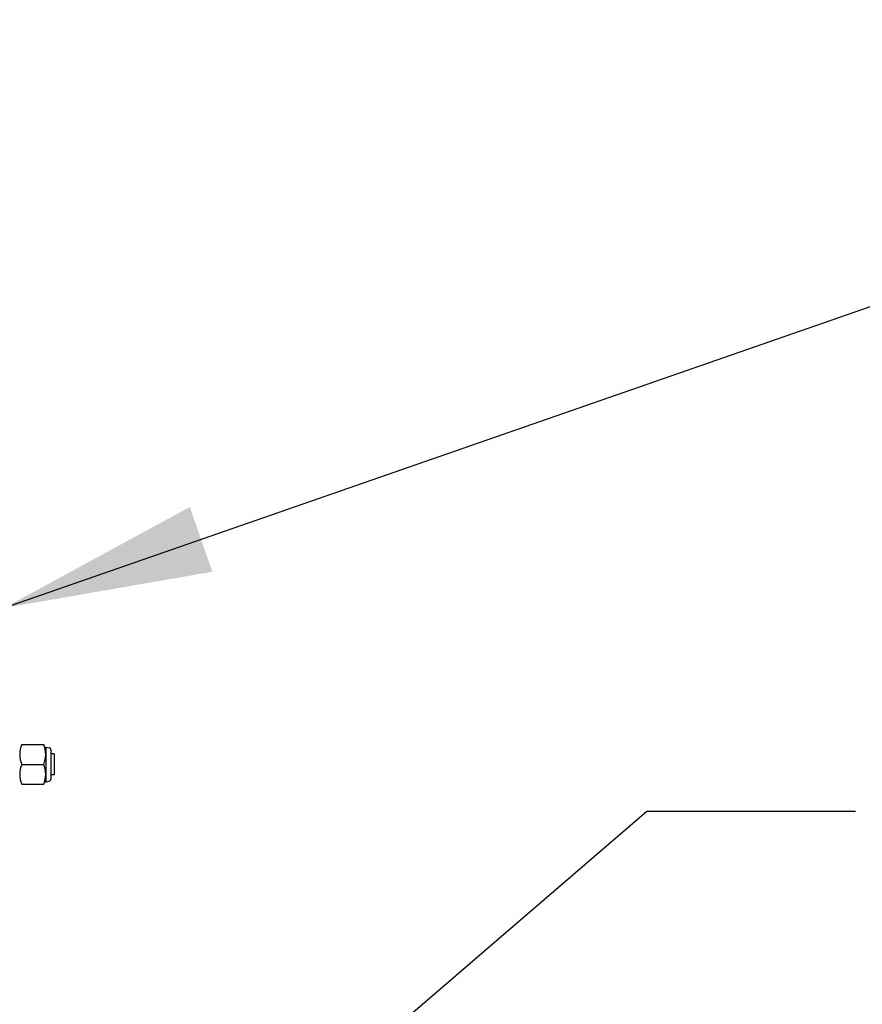
# Model space of a CAD drawing. Units: millimetres. Extents: x 39387 to 60032, y 280 to 14731.
# Drawn here: x 51478 to 51882, y 11828 to 12300 of the extents above; entities that cross this region are included whole.
import ezdxf

# ---------------------------------------------------------------- set-up
doc = ezdxf.new("R2010")
doc.units = ezdxf.units.MM
doc.linetypes.add('CENTER', pattern=[2, 1.25, -0.25, 0.25, -0.25])
doc.linetypes.add('DASHED2', pattern=[0.375, 0.25, -0.125])
doc.layers.add('CENTRE', color=7, linetype='CENTER')
doc.layers.add('CK_LEVEL_1', color=7, linetype='Continuous')
doc.styles.get("Standard").update_dxf_attribs({"font": 'txt.shx', "height": 100})
doc.dimstyles.new('ISO-25', dxfattribs={"dimtxt": 100, "dimasz": 100, "dimexe": 1.25, "dimexo": 20, "dimgap": 40, "dimtad": 1, "dimtih": 1, "dimtoh": 1, "dimdsep": 46, "dimtxsty": 'Standard', "dimcen": 100, "dimadec": 0, "dimazin": 0, "dimtfac": 1, "dimtmove": 0, "dimatfit": 3, "dimfxl": 1, "dimarcsym": 0})

# ---------------------------------------------------------------- blocks, each defined once
blk = doc.blocks.new('*D144')
at = {"color": 0, "lineweight": -2, "transparency": 16777216}
for p, q in [((50784.68, 12641.87), (50784.68, 12822.62)), ((50884.68, 12821.37), (52523.86, 12821.37)), ((52623.86, 11648.08), (52623.86, 12822.62))]:
    blk.add_line(p, q, dxfattribs=at)
at = {"color": 0, "transparency": 16777216}
for points in [[(50884.68, 12838.03), (50884.68, 12804.7), (50784.68, 12821.37)], [(52523.86, 12838.03), (52523.86, 12804.7), (52623.86, 12821.37)]]:
    blk.add_solid(points, dxfattribs=at)
at = {"layer": 'DEFPOINTS', "color": 0, "transparency": 16777216}
for p in [(52623.86, 12821.37), (50784.68, 12621.87), (52623.86, 11628.08)]:
    blk.add_point(p, dxfattribs=at)
at = {"color": 0, "transparency": 16777216, "insert": (51704.27, 12911.37), "char_height": 100, "attachment_point": 5}
blk.add_mtext('INTERNAL PROJECTION', dxfattribs=at)
blk = doc.blocks.new('A$C14D4514A')
at = {"layer": 'CK_LEVEL_1', "color": 5, "linetype": 'Continuous'}
for p, q in [((388.97, 107.66), (399.51, 107.66)), ((399.9, 106.61), (402.19, 106.15)), ((400.49, 106.49), (400.49, 89.84)), ((402.99, 105.17), (402.99, 91.16)), ((404.49, 103.16), (402.99, 103.16)), ((404.49, 103.16), (404.49, 93.16)), ((388.97, 98.16), (399.51, 98.16)), ((399.9, 89.72), (402.19, 90.18)), ((404.49, 93.16), (402.99, 93.16)), ((388.97, 88.66), (399.51, 88.66))]:
    blk.add_line(p, q, dxfattribs=at)
for centre, radius, start, end in [((399.94, 102.91), 11.95, 156.5773, 203.4227), ((388.54, 102.91), 11.95, 336.5773, 23.4227), ((401.99, 105.17), 1, 0, 78.6901), ((399.94, 93.41), 11.95, 156.5773, 203.4227), ((388.54, 93.41), 11.95, 336.5773, 23.4227), ((401.99, 91.16), 1, 281.3099, 0)]:
    blk.add_arc(centre, radius, start, end, dxfattribs=at)

msp = doc.modelspace()

# ---------------------------------------------------------------- linework, layer by layer
at = {"layer": 'CENTRE', "linetype": 'DASHED2', "ltscale": 125}
msp.add_spline([(52623.864, 11628.079), (52523.053, 11793.171), (52193.25, 11745.851), (51975.063, 11682.999), (51728.424, 11633.842), (51580.344, 11611.418), (51265.261, 11582.382), (51075.117, 11574.04), (51070.089, 11573.981)], degree=3, dxfattribs=at)

# ---------------------------------------------------------------- block references
msp.add_blockref('A$C14D4514A', (51090.014, 11844.957))

# ---------------------------------------------------------------- dimensions: what is measured, and where the dimension line sits
dim = msp.add_linear_dim(base=(52623.864, 12821.366), p1=(50784.676, 12621.868), p2=(52623.864, 11628.079), text='INTERNAL PROJECTION', dimstyle='ISO-25')
dim.commit()
dim.dimension.update_dxf_attribs({"geometry": '*D144', "text_midpoint": (51704.27, 12821.366), "dimtype": 160})

# ---------------------------------------------------------------- leaders
at = {"annotation_type": 0, "has_hookline": 1, "hookline_direction": 0}
for points, text_width in [([(51470.504, 12018.119), (52641.162, 12425.559), (52741.162, 12425.559)], 1833.333), ([(51464.458, 11650.722), (51778.627, 11920.767), (51878.627, 11920.767)], 633.333)]:
    msp.add_leader(points, dimstyle='ISO-25', override={"dimgap": 40, "dimtad": 0}, dxfattribs=dict(at, text_width=text_width))

doc.saveas('drawing.dxf')
